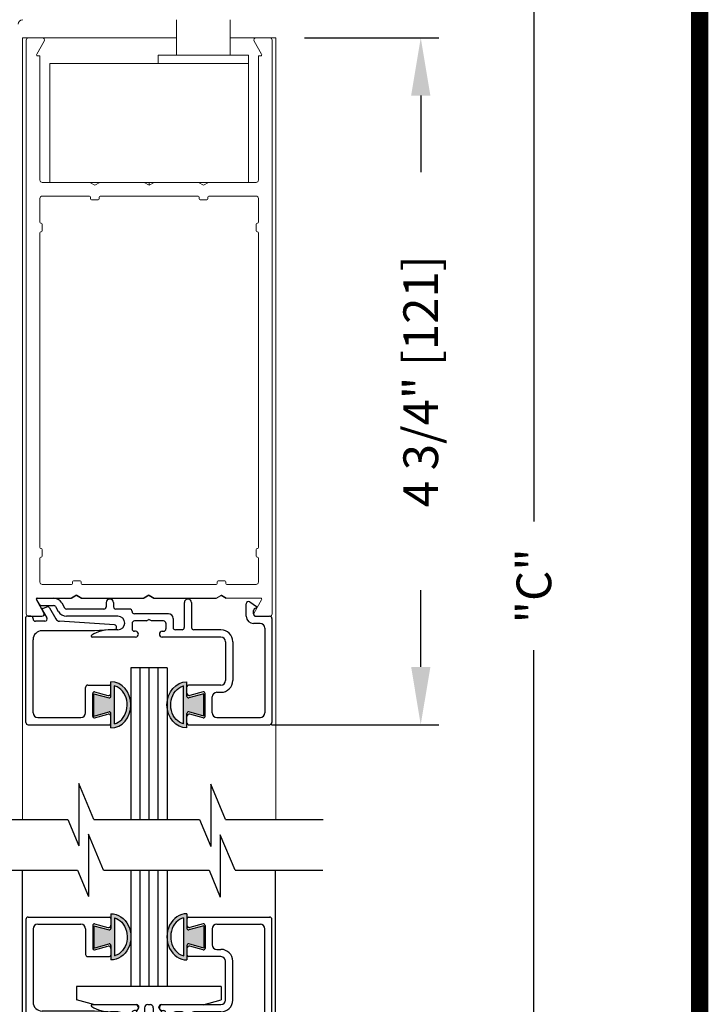
# Model space of a CAD drawing. Extents: x 0 to 12.5, y 0.1 to 10.5.
# Drawn here: x 6.4 to 7.6, y 6.4 to 8.1 of the extents above; entities that cross this region are included whole.
import ezdxf

# ---------------------------------------------------------------- set-up
doc = ezdxf.new("R2010")
doc.units = 0
doc.header["$MEASUREMENT"] = 0
doc.layers.get('0').update_dxf_attribs({"linetype": 'CONTINUOUS'})
doc.layers.get('DEFPOINTS').update_dxf_attribs({"linetype": 'CONTINUOUS'})
doc.styles.add('ROMANS', font='romans.shx', dxfattribs={"height": 0.06})
doc.dimstyles.get("Standard").update_dxf_attribs({"dimscale": 0, "dimtxt": 0.03125, "dimasz": 0.1, "dimexe": 0.03125, "dimexo": 0.05, "dimgap": 0.05, "dimtad": 0, "dimdec": 4, "dimlfac": 4, "dimzin": 4, "dimdsep": 46, "dimlunit": 5, "dimtxsty": 'ROMANS', "dimcen": 0.09, "dimadec": 0, "dimazin": 0, "dimtfac": 1, "dimtdec": 4, "dimtofl": 0, "dimtmove": 0, "dimatfit": 3, "dimfxl": 0, "dimfrac": 2, "dimtolj": 1, "dimtzin": 0, "dimarcsym": 0})

# ---------------------------------------------------------------- blocks, each defined once
blk = doc.blocks.new('*D22')
at = {"color": 0, "lineweight": -2}
for p, q in [((6.8668, 8.0294), (7.0992, 8.0294)), ((7.0679, 7.9294), (7.0679, 7.7971)), ((7.0679, 6.9419), (7.0679, 7.0743)), ((6.81, 6.8419), (7.0992, 6.8419))]:
    blk.add_line(p, q, dxfattribs=at)
at = {"color": 0}
for points in [[(7.0513, 7.9294), (7.0846, 7.9294), (7.0679, 8.0294)], [(7.0513, 6.9419), (7.0846, 6.9419), (7.0679, 6.8419)]]:
    blk.add_solid(points, dxfattribs=at)
at = {"layer": 'DEFPOINTS', "color": 0}
for p in [(6.8168, 8.0294), (6.76, 6.8419), (7.0679, 6.8419)]:
    blk.add_point(p, dxfattribs=at)
at = {"color": 0, "insert": (7.0679, 7.4357), "char_height": 0.06, "attachment_point": 5, "rotation": 90, "style": 'ROMANS'}
blk.add_mtext('\\A1;4 3/4" [121]', dxfattribs=at)
blk = doc.blocks.new('Glazing System - ¼ Square (Top)')
at = {"ltscale": 0.25}
h = blk.add_hatch(color=256, dxfattribs=at)
edge = h.paths.add_edge_path()
edge.add_line((-0.0689, -0.1352), (-0.0951, -0.1282))
edge.add_line((-0.0951, -0.1282), (-0.0951, -0.1668))
edge.add_line((-0.0951, -0.1668), (-0.0689, -0.1598))
edge.add_ellipse((-0.0682, -0.1622), major_axis=(-0.00177, 0.00177), ratio=1, start_angle=225, end_angle=330, ccw=False)
edge.add_line((-0.0657, -0.1622), (-0.0657, -0.1874))
edge.add_ellipse((-0.0657, -0.1475), major_axis=(0, 0.0399), ratio=0.86485, start_angle=180, end_angle=360)
edge.add_line((-0.0657, -0.1076), (-0.0657, -0.1328))
edge.add_ellipse((-0.0682, -0.1328), major_axis=(-0.00177, 0.00177), ratio=1, start_angle=120, end_angle=225, ccw=False)
edge = h.paths.add_edge_path(flags=16)
edge.add_spline(control_points=[(-0.0595, -0.1147), (-0.0592, -0.1148), (-0.0588, -0.1149), (-0.049, -0.118), (-0.0408, -0.1276), (-0.0359, -0.1513), (-0.0395, -0.1647), (-0.0506, -0.1765), (-0.055, -0.179), (-0.0595, -0.1803)], knot_values=[3.372007, 3.372007, 3.372007, 3.372007, 3.410461, 3.410461, 4.476728, 4.476728, 5.542995, 5.542995, 6.052511, 6.052511, 6.052511, 6.052511], degree=3, periodic=0)
edge.add_line((-0.0595, -0.1803), (-0.0595, -0.1147))
h = blk.add_hatch(color=256, dxfattribs=at)
edge = h.paths.add_edge_path()
edge.add_line((0.0951, -0.1282), (0.0689, -0.1352))
edge.add_ellipse((0.0682, -0.1328), major_axis=(0.00177, -0.00177), ratio=1, start_angle=225, end_angle=330, ccw=False)
edge.add_line((0.0657, -0.1328), (0.0657, -0.1076))
edge.add_ellipse((0.0657, -0.1475), major_axis=(0, 0.0399), ratio=0.86485, start_angle=0, end_angle=180)
edge.add_line((0.0657, -0.1874), (0.0657, -0.1622))
edge.add_ellipse((0.0682, -0.1622), major_axis=(0.00177, -0.00177), ratio=1, start_angle=120, end_angle=225, ccw=False)
edge.add_line((0.0689, -0.1598), (0.0951, -0.1668))
edge.add_line((0.0951, -0.1668), (0.0951, -0.1282))
edge = h.paths.add_edge_path(flags=16)
edge.add_spline(control_points=[(0.0595, -0.1803), (0.055, -0.179), (0.0506, -0.1765), (0.0395, -0.1647), (0.0359, -0.1513), (0.0408, -0.1276), (0.049, -0.118), (0.0588, -0.1149), (0.0592, -0.1148), (0.0595, -0.1147)], knot_values=[3.372007, 3.372007, 3.372007, 3.372007, 3.881524, 3.881524, 4.94779, 4.94779, 6.014057, 6.014057, 6.052511, 6.052511, 6.052511, 6.052511], degree=3, periodic=0)
edge.add_line((0.0595, -0.1147), (0.0595, -0.1803))
for p, q in [((-0.1944, 0.0344), (-0.1899, 0.0265)), ((-0.1834, 0.0193), (-0.1765, 0.0218)), ((-0.1717, 0.02), (-0.1607, 0.001)), ((-0.1615, 0.0225), (-0.1566, 0.014)), ((-0.1507, 0.0287), (-0.1458, 0.0202)), ((-0.0778, 0.0182), (-0.1423, 0.0182)), ((-0.0738, 0.0292), (-0.0738, 0.0222)), ((-0.0612, 0.0292), (-0.0612, 0.0222)), ((-0.0332, 0.0182), (-0.0572, 0.0182)), ((0.0612, 0.0293), (0.0612, -0.0138)), ((0.0737, 0.0292), (0.0737, -0.0138)), ((0.1683, 0.0057), (0.1683, 0.0273)), ((0.1746, 0.0306), (0.186, 0.0227)), ((-0.2128, -0.1778), (-0.2128, 0.004)), ((-0.2043, 0.0057), (-0.211, 0.0057)), ((-0.2003, 0.001), (-0.2003, 0.0017)), ((-0.1843, 0.0168), (-0.1763, 0.003)), ((-0.0535, 0.0057), (-0.1423, 0.0057)), ((-0.0292, 0.0142), (-0.0292, 0.014)), ((0.0338, 0.01), (-0.0252, 0.01)), ((-0.0043, -0.0025), (0, 0)), ((0.0043, -0.0025), (0, 0)), ((0.0418, 0.002), (0.0418, -0.0138)), ((0.1808, 0.0097), (0.1808, 0.0155)), ((0.1848, 0.0057), (0.2087, 0.0057)), ((0.2127, 0.0017), (0.2127, -0.1777)), ((-0.1798, -0.003), (-0.1963, -0.003)), ((-0.0292, -0.0065), (-0.0292, -0.0162)), ((-0.0044, -0.0025), (-0.0252, -0.0025)), ((0.0253, -0.0025), (0.0043, -0.0025)), ((0.0292, -0.0065), (0.0292, -0.0162)), ((0.1922, -0.0068), (0.1808, -0.0068)), ((0.2002, -0.0148), (0.2002, -0.1613)), ((-0.0942, -0.0193), (-0.1848, -0.0193)), ((-0.023, -0.0303), (-0.098, -0.0303)), ((-0.0595, -0.0174), (-0.0942, -0.0193)), ((-0.0535, -0.0178), (-0.0662, -0.0178)), ((-0.023, -0.0203), (-0.0252, -0.0203)), ((0.023, -0.0203), (0.0253, -0.0203)), ((0.1245, -0.0303), (0.023, -0.0303)), ((0.0572, -0.0178), (0.0458, -0.0178)), ((0.1245, -0.0178), (0.0777, -0.0178)), ((-0.2003, -0.1613), (-0.2003, -0.0348)), ((0.1325, -0.0383), (0.1325, -0.1053)), ((0.145, -0.0383), (0.145, -0.1053)), ((-0.1095, -0.1613), (-0.1095, -0.1173)), ((-0.1055, -0.1133), (-0.0683, -0.1133)), ((-0.0657, -0.1328), (-0.0657, -0.1076)), ((-0.0657, -0.1275), (-0.0657, -0.1158)), ((-0.0595, -0.1803), (-0.0595, -0.1147)), ((0.0595, -0.1803), (0.0595, -0.1147)), ((0.0657, -0.1328), (0.0657, -0.1076)), ((0.0657, -0.1275), (0.0657, -0.1158)), ((0.1245, -0.1133), (0.0682, -0.1133)), ((-0.097, -0.1674), (-0.097, -0.1276)), ((-0.0951, -0.1282), (-0.0689, -0.1352)), ((-0.0951, -0.1668), (-0.0951, -0.1282)), ((-0.0939, -0.1252), (-0.0708, -0.1314)), ((0.0951, -0.1282), (0.0689, -0.1352)), ((0.0939, -0.1252), (0.0708, -0.1314)), ((0.0951, -0.1668), (0.0951, -0.1282)), ((0.097, -0.1674), (0.097, -0.1276)), ((0.1095, -0.1613), (0.1095, -0.1338)), ((0.1175, -0.1258), (0.1245, -0.1258)), ((-0.1923, -0.1693), (-0.1175, -0.1693)), ((-0.0951, -0.1668), (-0.0689, -0.1598)), ((-0.0939, -0.1698), (-0.0708, -0.1636)), ((-0.0657, -0.1874), (-0.0657, -0.1622)), ((-0.0657, -0.1793), (-0.0657, -0.1675)), ((0.0657, -0.1874), (0.0657, -0.1622)), ((0.0657, -0.1793), (0.0657, -0.1675)), ((0.0951, -0.1668), (0.0689, -0.1598)), ((0.0939, -0.1698), (0.0708, -0.1636)), ((0.1175, -0.1693), (0.1927, -0.1693)), ((-0.2088, -0.1818), (-0.0683, -0.1818)), ((0.0682, -0.1818), (0.2092, -0.1818))]:
    blk.add_line(p, q)
for p, q in [((-0.1929, 0.037), (-0.165, 0.037)), ((-0.1864, 0.0245), (-0.165, 0.0245)), ((-0.0595, -0.0094), (-0.1544, -0.003))]:
    blk.add_line(p, q, dxfattribs=at)
for centre, radius, start, end in [((-0.1929, 0.0352), 0.00175, 90, 210), ((-0.165, 0.0205), 0.0165, 30, 90), ((-0.1864, 0.0285), 0.004, 210, 270), ((-0.165, 0.0205), 0.004, 30, 90), ((-0.0598, -0.0134), 0.004, 273, 86.1016)]:
    blk.add_arc(centre, radius, start, end, dxfattribs=at)
for centre, radius, start, end in [((-0.0675, 0.0292), 0.00625, 0, 180), ((0.0675, 0.0292), 0.00625, 0, 180), ((-0.1828, 0.0176), 0.00175, 110, 210), ((-0.1752, 0.018), 0.004, 30, 110), ((-0.1423, 0.0222), 0.004, 210, 270), ((-0.0778, 0.0222), 0.004, 270, 360), ((-0.0572, 0.0222), 0.004, 180, 270), ((-0.0332, 0.0142), 0.004, 360, 90), ((0.1723, 0.0273), 0.004, 55.2488, 180), ((0.1848, 0.0155), 0.004, 88.5286, 180), ((0.185, 0.0213), 0.00175, 268.5286, 55.2488), ((-0.211, 0.004), 0.00175, 90, 180), ((-0.2043, 0.0017), 0.004, 0, 90), ((-0.1963, 0.001), 0.004, 180, 270), ((-0.1798, 0.001), 0.004, 270, 30), ((-0.1538, 0.005), 0.008, 210, 266.1016), ((-0.1423, 0.0222), 0.0165, 210, 270), ((-0.0535, -0.006), 0.0117, 270, 90), ((-0.0252, 0.014), 0.004, 180, 270), ((0.0338, 0.002), 0.008, 360, 90), ((0.1808, 0.0057), 0.0125, 180, 270), ((0.1848, 0.0097), 0.004, 180, 270), ((0.2087, 0.0017), 0.004, 0, 90), ((-0.0252, -0.0065), 0.004, 90, 180), ((-0.0252, -0.0162), 0.004, 180, 270), ((0.0253, -0.0065), 0.004, 0, 90), ((0.0253, -0.0162), 0.004, 270, 0), ((0.0458, -0.0138), 0.004, 180, 270), ((0.0572, -0.0138), 0.004, 270, 0), ((0.0777, -0.0138), 0.004, 180, 270), ((0.1922, -0.0148), 0.008, 0, 90), ((-0.1848, -0.0348), 0.0155, 90, 180), ((-0.098, -0.0285), 0.00175, 121.5863, 270), ((-0.0662, -0.0803), 0.0625, 90, 121.5863), ((-0.023, -0.0252), 0.005, 270, 90), ((0.023, -0.0252), 0.005, 90, 270), ((0.1245, -0.0383), 0.0205, 0, 90), ((0.1245, -0.0383), 0.008, 0, 90), ((-0.1055, -0.1173), 0.004, 90, 180), ((-0.0683, -0.1158), 0.0025, 360, 90), ((-0.0683, -0.1158), 0.0025, 360, 90), ((0.0682, -0.1158), 0.0025, 90, 180), ((0.1245, -0.1053), 0.008, 270, 0), ((0.1245, -0.1053), 0.0205, 270, 0), ((-0.0945, -0.1276), 0.0025, 75, 180), ((-0.0697, -0.1275), 0.004, 255, 360), ((-0.0683, -0.1328), 0.0025, 255, 0), ((0.0697, -0.1275), 0.004, 180, 285), ((0.0682, -0.1328), 0.0025, 180, 285), ((0.0945, -0.1276), 0.0025, 0, 105), ((0.1175, -0.1338), 0.008, 90, 180), ((-0.1923, -0.1613), 0.008, 180, 270), ((-0.1175, -0.1613), 0.008, 270, 0), ((-0.0945, -0.1674), 0.0025, 180, 285), ((-0.0697, -0.1675), 0.004, 0, 105), ((-0.0683, -0.1622), 0.0025, 0, 105), ((0.0682, -0.1622), 0.0025, 75, 180), ((0.0697, -0.1675), 0.004, 75, 180), ((0.0945, -0.1674), 0.0025, 255, 0), ((0.1175, -0.1613), 0.008, 180, 270), ((0.1922, -0.1613), 0.008, 270, 0), ((-0.2088, -0.1778), 0.004, 180, 270), ((-0.0683, -0.1793), 0.0025, 270, 0), ((-0.0683, -0.1793), 0.0025, 270, 0), ((0.0682, -0.1793), 0.0025, 180, 270), ((0.2087, -0.1778), 0.004, 270, 0)]:
    blk.add_arc(centre, radius, start, end)
blk.add_ellipse((-0.0657, -0.1475), major_axis=(0, 0.0399), ratio=0.86485, start_param=3.141593, end_param=6.283185)
at = {"extrusion": (0, 0, -1)}
blk.add_ellipse((0.0657, -0.1475), major_axis=(0, 0.0399), ratio=0.86485, start_param=3.141593, end_param=6.283185, dxfattribs=at)
for points in [[(-0.0595, -0.1803), (-0.055, -0.179), (-0.0506, -0.1765), (-0.0395, -0.1647), (-0.0359, -0.1513), (-0.0408, -0.1276), (-0.049, -0.118), (-0.0588, -0.1149), (-0.0592, -0.1148), (-0.0595, -0.1147)], [(0.0595, -0.1803), (0.055, -0.179), (0.0506, -0.1765), (0.0395, -0.1647), (0.0359, -0.1513), (0.0408, -0.1276), (0.049, -0.118), (0.0588, -0.1149), (0.0592, -0.1148), (0.0595, -0.1147)]]:
    blk.add_open_spline(points, degree=3, knots=[3.372007, 3.372007, 3.372007, 3.372007, 3.881524, 3.881524, 4.94779, 4.94779, 6.014057, 6.014057, 6.052511, 6.052511, 6.052511, 6.052511])
blk = doc.blocks.new('Glazing System - ¼ Square')
at = {"ltscale": 0.25}
h = blk.add_hatch(color=256, dxfattribs=at)
edge = h.paths.add_edge_path()
edge.add_line((-0.0689, 0.1352), (-0.0951, 0.1282))
edge.add_line((-0.0951, 0.1282), (-0.0951, 0.1668))
edge.add_line((-0.0951, 0.1668), (-0.0689, 0.1598))
edge.add_ellipse((-0.0682, 0.1622), major_axis=(0.00177, 0.00177), ratio=1, start_angle=210, end_angle=315)
edge.add_line((-0.0657, 0.1622), (-0.0657, 0.1874))
edge.add_ellipse((-0.0657, 0.1475), major_axis=(0, 0.0399), ratio=0.86485, start_angle=180, end_angle=360, ccw=False)
edge.add_line((-0.0657, 0.1076), (-0.0657, 0.1328))
edge.add_ellipse((-0.0682, 0.1328), major_axis=(0.00177, 0.00177), ratio=1, start_angle=315, end_angle=420)
edge = h.paths.add_edge_path(flags=16)
edge.add_spline(control_points=[(-0.0595, 0.1147), (-0.0592, 0.1148), (-0.0588, 0.1149), (-0.049, 0.118), (-0.0408, 0.1276), (-0.0359, 0.1513), (-0.0395, 0.1647), (-0.0506, 0.1765), (-0.055, 0.179), (-0.0595, 0.1803)], knot_values=[3.372007, 3.372007, 3.372007, 3.372007, 3.410461, 3.410461, 4.476728, 4.476728, 5.542995, 5.542995, 6.052511, 6.052511, 6.052511, 6.052511], degree=3, periodic=0)
edge.add_line((-0.0595, 0.1803), (-0.0595, 0.1147))
h = blk.add_hatch(color=256, dxfattribs=at)
edge = h.paths.add_edge_path()
edge.add_line((0.0951, 0.1282), (0.0689, 0.1352))
edge.add_ellipse((0.0682, 0.1328), major_axis=(0.00177, 0.00177), ratio=1, start_angle=30, end_angle=135)
edge.add_line((0.0657, 0.1328), (0.0657, 0.1076))
edge.add_ellipse((0.0657, 0.1475), major_axis=(0, 0.0399), ratio=0.86485, start_angle=0, end_angle=180, ccw=False)
edge.add_line((0.0657, 0.1874), (0.0657, 0.1622))
edge.add_ellipse((0.0682, 0.1622), major_axis=(0.00177, 0.00177), ratio=1, start_angle=135, end_angle=240)
edge.add_line((0.0689, 0.1598), (0.0951, 0.1668))
edge.add_line((0.0951, 0.1668), (0.0951, 0.1282))
edge = h.paths.add_edge_path(flags=16)
edge.add_spline(control_points=[(0.0595, 0.1803), (0.055, 0.179), (0.0506, 0.1765), (0.0395, 0.1647), (0.0359, 0.1513), (0.0408, 0.1276), (0.049, 0.118), (0.0588, 0.1149), (0.0592, 0.1148), (0.0595, 0.1147)], knot_values=[3.372007, 3.372007, 3.372007, 3.372007, 3.881524, 3.881524, 4.94779, 4.94779, 6.014057, 6.014057, 6.052511, 6.052511, 6.052511, 6.052511], degree=3, periodic=0)
edge.add_line((0.0595, 0.1147), (0.0595, 0.1803))
for p, q in [((-0.0657, 0.1874), (-0.0657, 0.1622)), ((0.0657, 0.1874), (0.0657, 0.1622)), ((-0.2128, 0.1777), (-0.2128, -0.004)), ((-0.2088, 0.1818), (-0.0683, 0.1818)), ((-0.0657, 0.1793), (-0.0657, 0.1675)), ((-0.0595, 0.1803), (-0.0595, 0.1147)), ((0.0595, 0.1803), (0.0595, 0.1147)), ((0.0657, 0.1793), (0.0657, 0.1675)), ((0.0682, 0.1818), (0.2092, 0.1818)), ((0.2127, -0.0017), (0.2127, 0.1777)), ((-0.2003, 0.1613), (-0.2003, 0.0348)), ((-0.1923, 0.1693), (-0.1175, 0.1693)), ((-0.1095, 0.1613), (-0.1095, 0.1173)), ((-0.097, 0.1674), (-0.097, 0.1276)), ((-0.0951, 0.1668), (-0.0951, 0.1282)), ((-0.0951, 0.1668), (-0.0689, 0.1598)), ((-0.0939, 0.1698), (-0.0708, 0.1636)), ((0.0951, 0.1668), (0.0689, 0.1598)), ((0.0939, 0.1698), (0.0708, 0.1636)), ((0.0951, 0.1668), (0.0951, 0.1282)), ((0.097, 0.1674), (0.097, 0.1276)), ((0.1095, 0.1613), (0.1095, 0.1338)), ((0.1175, 0.1693), (0.1927, 0.1693)), ((0.2002, 0.0148), (0.2002, 0.1613)), ((-0.0951, 0.1282), (-0.0689, 0.1352)), ((-0.0939, 0.1252), (-0.0708, 0.1314)), ((-0.0657, 0.1328), (-0.0657, 0.1076)), ((-0.0657, 0.1275), (-0.0657, 0.1158)), ((0.0657, 0.1328), (0.0657, 0.1076)), ((0.0657, 0.1275), (0.0657, 0.1158)), ((0.0951, 0.1282), (0.0689, 0.1352)), ((0.0939, 0.1252), (0.0708, 0.1314)), ((0.1175, 0.1258), (0.1245, 0.1258)), ((-0.1055, 0.1133), (-0.0683, 0.1133)), ((0.1245, 0.1133), (0.0682, 0.1133)), ((0.1325, 0.0383), (0.1325, 0.1053)), ((0.145, 0.0383), (0.145, 0.1053)), ((0.125, 0.0615), (-0.125, 0.0615)), ((-0.125, 0.0615), (-0.125, 0.0386)), ((0.125, 0.0615), (0.125, 0.0386)), ((-0.0937, 0.0302), (-0.125, 0.0386)), ((0.0937, 0.0302), (0.125, 0.0386)), ((-0.0942, 0.0193), (-0.1848, 0.0193)), ((-0.023, 0.0302), (-0.098, 0.0302)), ((-0.0595, 0.0174), (-0.0942, 0.0193)), ((-0.0535, 0.0178), (-0.0662, 0.0178)), ((-0.023, 0.0203), (-0.0252, 0.0203)), ((-0.0195, 0.0218), (-0.019, 0.0222)), ((-0.0173, 0.0255), (-0.0173, 0.0263)), ((-0.0075, 0.0248), (-0.0075, 0.0088)), ((0.002, 0.0302), (-0.002, 0.0302)), ((0.0075, 0.0248), (0.0075, 0.0088)), ((0.0173, 0.0255), (0.0173, 0.0263)), ((0.0195, 0.0218), (0.019, 0.0222)), ((0.0937, 0.0302), (0.0213, 0.0302)), ((0.1245, 0.0302), (0.023, 0.0302)), ((0.023, 0.0203), (0.0252, 0.0203)), ((0.0572, 0.0178), (0.0458, 0.0178)), ((0.1245, 0.0178), (0.0777, 0.0178)), ((-0.1798, 0.003), (-0.1963, 0.003)), ((-0.0292, 0.0065), (-0.0292, 0.0162)), ((-0.0044, 0.0025), (-0.0252, 0.0025)), ((-0.0043, 0.0025), (0, 0)), ((0.0043, 0.0025), (0, 0)), ((0.0252, 0.0025), (0.0043, 0.0025)), ((0.0293, 0.0065), (0.0293, 0.0162)), ((0.0418, -0.002), (0.0418, 0.0138)), ((0.0612, -0.0293), (0.0612, 0.0138)), ((0.0737, -0.0292), (0.0737, 0.0138)), ((0.1922, 0.0068), (0.1808, 0.0068)), ((-0.2043, -0.0057), (-0.211, -0.0057)), ((-0.2003, -0.001), (-0.2003, -0.0017)), ((-0.1843, -0.0168), (-0.1763, -0.003)), ((-0.1717, -0.02), (-0.1607, -0.001)), ((-0.1615, -0.0225), (-0.1566, -0.014)), ((-0.0535, -0.0057), (-0.1423, -0.0057)), ((-0.0292, -0.0142), (-0.0292, -0.014)), ((0.0338, -0.01), (-0.0252, -0.01)), ((0.1683, -0.0057), (0.1683, -0.0273)), ((0.1808, -0.0097), (0.1808, -0.0155)), ((0.1848, -0.0057), (0.2087, -0.0057)), ((-0.1944, -0.0344), (-0.1899, -0.0265)), ((-0.1834, -0.0193), (-0.1765, -0.0218)), ((-0.1507, -0.0287), (-0.1458, -0.0202)), ((-0.0778, -0.0182), (-0.1423, -0.0182)), ((-0.0738, -0.0292), (-0.0738, -0.0222)), ((-0.0612, -0.0292), (-0.0612, -0.0222)), ((-0.0332, -0.0182), (-0.0572, -0.0182)), ((0.1746, -0.0306), (0.186, -0.0227))]:
    blk.add_line(p, q)
for p, q in [((-0.0213, 0.0302), (-0.0937, 0.0302)), ((-0.0595, 0.0094), (-0.1544, 0.003)), ((-0.1864, -0.0245), (-0.165, -0.0245)), ((-0.1929, -0.037), (-0.165, -0.037))]:
    blk.add_line(p, q, dxfattribs=at)
for centre, radius, start, end in [((-0.2088, 0.1777), 0.004, 90, 180), ((-0.0683, 0.1793), 0.0025, 0, 90), ((-0.0683, 0.1793), 0.0025, 0, 90), ((0.0682, 0.1793), 0.0025, 90, 180), ((0.2087, 0.1777), 0.004, 360, 90), ((-0.1923, 0.1613), 0.008, 90, 180), ((-0.1175, 0.1613), 0.008, 0, 90), ((-0.0945, 0.1674), 0.0025, 75, 180), ((-0.0697, 0.1675), 0.004, 255, 0), ((-0.0683, 0.1622), 0.0025, 255, 0), ((0.0697, 0.1675), 0.004, 180, 285), ((0.0682, 0.1622), 0.0025, 180, 285), ((0.0945, 0.1674), 0.0025, 0, 105), ((0.1175, 0.1613), 0.008, 90, 180), ((0.1922, 0.1613), 0.008, 360, 90), ((-0.0945, 0.1276), 0.0025, 180, 285), ((-0.0697, 0.1275), 0.004, 0, 105), ((-0.0683, 0.1328), 0.0025, 0, 105), ((0.0682, 0.1328), 0.0025, 75, 180), ((0.0697, 0.1275), 0.004, 75, 180), ((0.0945, 0.1276), 0.0025, 255, 0), ((0.1175, 0.1338), 0.008, 180, 270), ((0.1245, 0.1053), 0.0205, 0, 90), ((-0.1055, 0.1173), 0.004, 180, 270), ((-0.0683, 0.1158), 0.0025, 270, 0), ((-0.0683, 0.1158), 0.0025, 270, 0), ((0.0682, 0.1158), 0.0025, 180, 270), ((0.1245, 0.1053), 0.008, 0, 90), ((-0.1848, 0.0348), 0.0155, 180, 270), ((0.1245, 0.0383), 0.008, 270, 0), ((0.1245, 0.0383), 0.0205, 270, 0), ((-0.098, 0.0285), 0.00175, 90, 238.4137), ((-0.0662, 0.0803), 0.0625, 238.4137, 270), ((-0.0535, 0.006), 0.0117, 270, 90), ((-0.0252, 0.0162), 0.004, 90, 180), ((-0.023, 0.0252), 0.005, 270, 90), ((-0.0165, 0.0175), 0.00525, 125, 205.091), ((-0.0213, 0.0263), 0.004, 0, 90), ((-0.0213, 0.0255), 0.004, 305, 0), ((-0.002, 0.0248), 0.0055, 90, 180), ((0.002, 0.0248), 0.0055, 0, 90), ((0.0213, 0.0263), 0.004, 90, 180), ((0.0213, 0.0255), 0.004, 180, 235), ((0.023, 0.0252), 0.005, 90, 270), ((0.0165, 0.0175), 0.00525, 334.909, 55), ((0.0252, 0.0162), 0.004, 0, 90), ((0.0458, 0.0138), 0.004, 90, 180), ((0.0572, 0.0138), 0.004, 0, 90), ((0.0777, 0.0138), 0.004, 90, 180), ((-0.1963, -0.001), 0.004, 90, 180), ((-0.1798, -0.001), 0.004, 330, 90), ((-0.1538, -0.005), 0.008, 93.8984, 150), ((-0.0252, 0.0065), 0.004, 180, 270), ((-0.0027, 0.024), 0.0205, 205.091, 242.1408), ((-0.0107, 0.0088), 0.00325, 242.1408, 360), ((0.0107, 0.0088), 0.00325, 180, 297.8592), ((0.0027, 0.024), 0.0205, 297.8592, 334.909), ((0.0252, 0.0065), 0.004, 270, 0), ((0.1808, -0.0057), 0.0125, 90, 180), ((0.1922, 0.0148), 0.008, 270, 360), ((-0.211, -0.004), 0.00175, 180, 270), ((-0.2043, -0.0017), 0.004, 270, 0), ((-0.1828, -0.0176), 0.00175, 150, 250), ((-0.1423, -0.0222), 0.0165, 90, 150), ((-0.0332, -0.0142), 0.004, 270, 0), ((-0.0252, -0.014), 0.004, 90, 180), ((0.0338, -0.002), 0.008, 270, 0), ((0.1848, -0.0097), 0.004, 90, 180), ((0.1848, -0.0155), 0.004, 180, 271.4714), ((0.2087, -0.0017), 0.004, 270, 0), ((-0.1752, -0.018), 0.004, 250, 330), ((-0.1423, -0.0222), 0.004, 90, 150), ((-0.0778, -0.0222), 0.004, 0, 90), ((-0.0675, -0.0292), 0.00625, 180, 0), ((-0.0572, -0.0222), 0.004, 90, 180), ((0.0675, -0.0292), 0.00625, 180, 0), ((0.1723, -0.0273), 0.004, 180, 304.7512), ((0.185, -0.0213), 0.00175, 304.7512, 91.4714)]:
    blk.add_arc(centre, radius, start, end)
for centre, radius, start, end in [((-0.0598, 0.0134), 0.004, 273.8984, 87), ((-0.1864, -0.0285), 0.004, 90, 150), ((-0.165, -0.0205), 0.004, 270, 330), ((-0.165, -0.0205), 0.0165, 270, 330), ((-0.1929, -0.0352), 0.00175, 150, 270)]:
    blk.add_arc(centre, radius, start, end, dxfattribs=at)
at = {"extrusion": (0, 0, -1)}
blk.add_ellipse((-0.0657, 0.1475), major_axis=(0, 0.0399), ratio=0.86485, start_param=0, end_param=3.141593, dxfattribs=at)
blk.add_ellipse((0.0657, 0.1475), major_axis=(0, 0.0399), ratio=0.86485, start_param=0, end_param=3.141593)
for points in [[(-0.0595, 0.1803), (-0.055, 0.179), (-0.0506, 0.1765), (-0.0395, 0.1647), (-0.0359, 0.1513), (-0.0408, 0.1276), (-0.049, 0.118), (-0.0588, 0.1149), (-0.0592, 0.1148), (-0.0595, 0.1147)], [(0.0595, 0.1803), (0.055, 0.179), (0.0506, 0.1765), (0.0395, 0.1647), (0.0359, 0.1513), (0.0408, 0.1276), (0.049, 0.118), (0.0588, 0.1149), (0.0592, 0.1148), (0.0595, 0.1147)]]:
    blk.add_open_spline(points, degree=3, knots=[3.372007, 3.372007, 3.372007, 3.372007, 3.881524, 3.881524, 4.94779, 4.94779, 6.014057, 6.014057, 6.052511, 6.052511, 6.052511, 6.052511])
blk = doc.blocks.new('*D21')
at = {"color": 0, "lineweight": -2}
for p, q in [((6.8638, 8.8107), (7.2948, 8.8107)), ((7.2635, 8.7107), (7.2635, 7.1933)), ((7.2635, 5.4531), (7.2635, 6.9705)), ((6.8663, 5.3531), (7.2948, 5.3531))]:
    blk.add_line(p, q, dxfattribs=at)
at = {"color": 0}
for points in [[(7.2468, 8.7107), (7.2802, 8.7107), (7.2635, 8.8107)], [(7.2468, 5.4531), (7.2802, 5.4531), (7.2635, 5.3531)]]:
    blk.add_solid(points, dxfattribs=at)
at = {"layer": 'DEFPOINTS', "color": 0}
for p in [(6.8138, 8.8107), (6.8163, 5.3531), (7.2635, 5.3531)]:
    blk.add_point(p, dxfattribs=at)
at = {"color": 0, "insert": (7.2635, 7.0819), "char_height": 0.06, "attachment_point": 5, "rotation": 90, "style": 'ROMANS'}
blk.add_mtext('\\A1;"C"', dxfattribs=at)

msp = doc.modelspace()

# ---------------------------------------------------------------- linework, layer by layer
at = {"color": 7, "linetype": 'Continuous', "lineweight": 15}
for p, q in [((6.645913, 8.06069), (6.645913, 7.999913)), ((6.738538, 7.999913), (6.738538, 8.06069)), ((6.379726, 8.02944), (6.379726, 6.677906)), ((6.379726, 8.02944), (6.383726, 8.02944)), ((6.383726, 8.02944), (6.389976, 8.02944)), ((6.385976, 8.02544), (6.385976, 7.03344)), ((6.413628, 8.02944), (6.389976, 8.02944)), ((6.404029, 8.000815), (6.417092, 8.02344)), ((6.413628, 8.02944), (6.417226, 8.02944)), ((6.508096, 8.02944), (6.504726, 8.02944)), ((6.645913, 8.029439), (6.508096, 8.02944)), ((6.779726, 8.02944), (6.738538, 8.029439)), ((6.779726, 8.02944), (6.779726, 8.02944)), ((6.779726, 8.02944), (6.783324, 8.02944)), ((6.77986, 8.02344), (6.792922, 8.000815)), ((6.806976, 8.02944), (6.783324, 8.02944)), ((6.806976, 8.02944), (6.813226, 8.02944)), ((6.810976, 7.03344), (6.810976, 8.02544)), ((6.813226, 8.02944), (6.817226, 8.02944)), ((6.817226, 8.02944), (6.817226, 6.677906)), ((6.409726, 7.998189), (6.405545, 7.99819)), ((6.409726, 7.78344), (6.409726, 7.998189)), ((6.770351, 7.984912), (6.426601, 7.984912)), ((6.614101, 7.999287), (6.614101, 7.984912)), ((6.770351, 7.999287), (6.614101, 7.999287)), ((6.770351, 7.984912), (6.770351, 7.999287)), ((6.791407, 7.99819), (6.787226, 7.998189)), ((6.787226, 7.998189), (6.787226, 7.78344)), ((6.496065, 7.77944), (6.413726, 7.77944)), ((6.513386, 7.77944), (6.496065, 7.77944)), ((6.504726, 7.774439), (6.496065, 7.77944)), ((6.513386, 7.77944), (6.504726, 7.774439)), ((6.589815, 7.77944), (6.513386, 7.77944)), ((6.598476, 7.77944), (6.589815, 7.77944)), ((6.598476, 7.774439), (6.589815, 7.77944)), ((6.598476, 7.77944), (6.598476, 7.774439)), ((6.607136, 7.77944), (6.598476, 7.77944)), ((6.607136, 7.77944), (6.598476, 7.774439)), ((6.683565, 7.77944), (6.607136, 7.77944)), ((6.700886, 7.77944), (6.683565, 7.77944)), ((6.692226, 7.774439), (6.683565, 7.77944)), ((6.700886, 7.77944), (6.692226, 7.774439)), ((6.783226, 7.77944), (6.700886, 7.77944)), ((6.409726, 7.75169), (6.409726, 7.710565)), ((6.495476, 7.75569), (6.413726, 7.75569)), ((6.497226, 7.75119), (6.497226, 7.75394)), ((6.510476, 7.74944), (6.498976, 7.74944)), ((6.512226, 7.75394), (6.512226, 7.75119)), ((6.682976, 7.75569), (6.513976, 7.75569)), ((6.684726, 7.75119), (6.684726, 7.75394)), ((6.697976, 7.74944), (6.686476, 7.74944)), ((6.699726, 7.75394), (6.699726, 7.75119)), ((6.783226, 7.75569), (6.701476, 7.75569)), ((6.787226, 7.710565), (6.787226, 7.75169)), ((6.411476, 7.708815), (6.411726, 7.708815)), ((6.411726, 7.693815), (6.411476, 7.693815)), ((6.413476, 7.707065), (6.413476, 7.695565)), ((6.783476, 7.695565), (6.783476, 7.707065)), ((6.785226, 7.708815), (6.785476, 7.708815)), ((6.785476, 7.693815), (6.785226, 7.693815)), ((6.409726, 7.692065), (6.409726, 7.148065)), ((6.787226, 7.148065), (6.787226, 7.692065)), ((6.411476, 7.146315), (6.411726, 7.146315)), ((6.413476, 7.144565), (6.413476, 7.133065)), ((6.783476, 7.133065), (6.783476, 7.144565)), ((6.785226, 7.146315), (6.785476, 7.146315)), ((6.409726, 7.129565), (6.409726, 7.08844)), ((6.411726, 7.131315), (6.411476, 7.131315)), ((6.785476, 7.131315), (6.785226, 7.131315)), ((6.787226, 7.08844), (6.787226, 7.129565)), ((6.413726, 7.08444), (6.464226, 7.08444)), ((6.465976, 7.08619), (6.465976, 7.08894)), ((6.467726, 7.09069), (6.479226, 7.09069)), ((6.480976, 7.08894), (6.480976, 7.08619)), ((6.482726, 7.08444), (6.714226, 7.08444)), ((6.715976, 7.08619), (6.715976, 7.08894)), ((6.717726, 7.09069), (6.729226, 7.09069)), ((6.730976, 7.08894), (6.730976, 7.08619)), ((6.732726, 7.08444), (6.783226, 7.08444)), ((6.464815, 7.06069), (6.473476, 7.06569)), ((6.473476, 7.06569), (6.482136, 7.06069)), ((6.589815, 7.06069), (6.598476, 7.06569)), ((6.598476, 7.06569), (6.607136, 7.06069)), ((6.714815, 7.06069), (6.723476, 7.06569)), ((6.723476, 7.06569), (6.732136, 7.06069)), ((6.417092, 7.03544), (6.404029, 7.058065)), ((6.405545, 7.06069), (6.464815, 7.06069)), ((6.482136, 7.06069), (6.589815, 7.06069)), ((6.607136, 7.06069), (6.714815, 7.06069)), ((6.732136, 7.06069), (6.791407, 7.06069)), ((6.792922, 7.058065), (6.77986, 7.03544)), ((6.389976, 7.02944), (6.413628, 7.02944)), ((6.783324, 7.02944), (6.806976, 7.02944))]:
    msp.add_line(p, q, dxfattribs=at)
at = {"linetype": 'Continuous', "lineweight": 0}
for p, q in [((6.504726, 8.02944), (6.417226, 8.02944)), ((6.426601, 7.984912), (6.426601, 7.77944)), ((6.770351, 7.984912), (6.770351, 7.77944))]:
    msp.add_line(p, q, dxfattribs=at)
for p, q in [((6.473044, 7.065694), (6.464384, 7.060694)), ((6.473044, 7.065694), (6.481705, 7.060694)), ((6.598044, 7.065694), (6.589384, 7.060694)), ((6.598044, 7.065694), (6.606705, 7.060694)), ((6.723044, 7.065694), (6.731705, 7.060694)), ((6.41666, 7.035444), (6.403598, 7.058069)), ((6.405113, 7.060694), (6.464384, 7.060694)), ((6.481705, 7.060694), (6.589384, 7.060694)), ((6.606705, 7.060694), (6.714384, 7.060694)), ((6.389544, 7.029444), (6.413196, 7.029444)), ((6.782892, 7.029444), (6.806544, 7.029444)), ((6.566794, 6.940444), (6.566794, 6.677906)), ((6.629294, 6.940444), (6.566794, 6.940444)), ((6.582419, 6.940444), (6.582419, 6.677906)), ((6.598044, 6.940444), (6.598044, 6.677906)), ((6.613669, 6.940444), (6.613669, 6.677906)), ((6.629294, 6.940444), (6.629294, 6.677906)), ((6.502771, 6.677906), (6.685421, 6.677906)), ((6.379294, 5.446877), (6.379294, 6.590487)), ((6.519288, 6.590487), (6.701938, 6.590487)), ((6.566794, 6.590487), (6.566794, 6.389127)), ((6.582419, 6.590487), (6.582419, 6.389127)), ((6.598044, 6.590487), (6.598044, 6.389127)), ((6.613669, 6.590487), (6.613669, 6.389127)), ((6.629294, 6.590487), (6.629294, 6.389127)), ((6.816794, 5.446877), (6.816794, 6.590487))]:
    msp.add_line(p, q)
at = {"color": 7}
for p, q in [((6.476797, 6.740284), (6.476797, 6.632369)), ((6.502771, 6.677906), (6.476797, 6.740284)), ((6.70491, 6.739016), (6.70491, 6.631101)), ((6.730356, 6.677906), (6.70491, 6.739016)), ((6.145509, 6.677906), (6.457836, 6.677906)), ((6.457836, 6.677906), (6.476797, 6.632369)), ((6.502771, 6.677906), (6.685421, 6.677906)), ((6.685421, 6.677906), (6.70491, 6.631101)), ((6.730356, 6.677906), (6.899305, 6.677906)), ((6.519288, 6.590487), (6.493314, 6.652865)), ((6.493314, 6.652865), (6.493314, 6.54495)), ((6.746873, 6.590487), (6.721427, 6.651597)), ((6.721427, 6.651597), (6.721427, 6.543682)), ((6.162026, 6.590487), (6.474354, 6.590487)), ((6.474354, 6.590487), (6.493314, 6.54495)), ((6.519288, 6.590487), (6.701938, 6.590487)), ((6.701938, 6.590487), (6.721427, 6.543682)), ((6.746873, 6.590487), (6.898757, 6.590487))]:
    msp.add_line(p, q, dxfattribs=at)
at = {"const_width": 0.03}
msp.add_lwpolyline([(0.05, 10.45), (0.05, 0.2), (7.55, 0.2), (7.55, 10.45)], close=True, dxfattribs=at)
at = {"color": 7, "linetype": 'Continuous', "lineweight": 15}
for centre, radius, start, end in [((6.379976, 8.05269), 0.008, 90, 180), ((6.389976, 8.02544), 0.004, 90, 180), ((6.413628, 8.02544), 0.004, 330, 90), ((6.783324, 8.02544), 0.004, 90, 210), ((6.806976, 8.02544), 0.004, 0, 90), ((6.405545, 7.99994), 0.00175, 150, 270), ((6.791407, 7.99994), 0.00175, 270, 30), ((6.413726, 7.78344), 0.004, 180, 270), ((6.783226, 7.78344), 0.004, 270, 0), ((6.413726, 7.75169), 0.004, 90, 180), ((6.495476, 7.75394), 0.00175, 0, 90), ((6.498976, 7.75119), 0.00175, 180, 270), ((6.510476, 7.75119), 0.00175, 270, 0), ((6.513976, 7.75394), 0.00175, 90, 180), ((6.682976, 7.75394), 0.00175, 0, 90), ((6.686476, 7.75119), 0.00175, 180, 270), ((6.697976, 7.75119), 0.00175, 270, 0), ((6.701476, 7.75394), 0.00175, 90, 180), ((6.783226, 7.75169), 0.004, 0, 90), ((6.411476, 7.710565), 0.00175, 180, 270), ((6.411476, 7.692065), 0.00175, 90, 180), ((6.411726, 7.707065), 0.00175, 0, 90), ((6.411726, 7.695565), 0.00175, 270, 0), ((6.785226, 7.707065), 0.00175, 90, 180), ((6.785226, 7.695565), 0.00175, 180, 270), ((6.785476, 7.710565), 0.00175, 270, 0), ((6.785476, 7.692065), 0.00175, 0, 90), ((6.411476, 7.148065), 0.00175, 180, 270), ((6.411726, 7.144565), 0.00175, 0, 90), ((6.411726, 7.133065), 0.00175, 270, 0), ((6.785226, 7.144565), 0.00175, 90, 180), ((6.785226, 7.133065), 0.00175, 180, 270), ((6.785476, 7.148065), 0.00175, 270, 0), ((6.411476, 7.129565), 0.00175, 90, 180), ((6.785476, 7.129565), 0.00175, 0, 90), ((6.413726, 7.08844), 0.004, 180, 270), ((6.464226, 7.08619), 0.00175, 270, 0), ((6.467726, 7.08894), 0.00175, 90, 180), ((6.479226, 7.08894), 0.00175, 0, 90), ((6.482726, 7.08619), 0.00175, 180, 270), ((6.714226, 7.08619), 0.00175, 270, 0), ((6.717726, 7.08894), 0.00175, 90, 180), ((6.729226, 7.08894), 0.00175, 0, 90), ((6.732726, 7.08619), 0.00175, 180, 270), ((6.783226, 7.08844), 0.004, 270, 0), ((6.405545, 7.05894), 0.00175, 90, 210), ((6.791407, 7.05894), 0.00175, 330, 90), ((6.389976, 7.03344), 0.004, 180, 270), ((6.413628, 7.03344), 0.004, 270, 30), ((6.783324, 7.03344), 0.004, 150, 270), ((6.806976, 7.03344), 0.004, 270, 0)]:
    msp.add_arc(centre, radius, start, end, dxfattribs=at)
for centre, radius, start, end in [((6.405113, 7.058944), 0.00175, 90, 210), ((6.413196, 7.033444), 0.004, 270, 30), ((6.782892, 7.033444), 0.004, 150, 270)]:
    msp.add_arc(centre, radius, start, end)

# ---------------------------------------------------------------- block references
for name, p in [('Glazing System - ¼ Square (Top)', (6.598044, 7.023694)), ('Glazing System - ¼ Square', (6.598044, 6.327627))]:
    msp.add_blockref(name, p)

# ---------------------------------------------------------------- dimensions: what is measured, and where the dimension line sits
dim = msp.add_linear_dim(base=(7.263515, 5.353127), p1=(6.813772, 8.810652), p2=(6.816294, 5.353127), angle=90, text='"C"', dimstyle='Standard', override={"dimscale": 1, "dimpost": '"'})
dim.commit()
dim.dimension.update_dxf_attribs({"geometry": '*D21', "text_midpoint": (7.263515, 7.08189)})
dim = msp.add_linear_dim(base=(7.067938, 6.841941), p1=(6.816794, 8.029444), p2=(6.760044, 6.841941), angle=90, dimstyle='Standard', override={"dimscale": 1, "dimpost": '"'})
dim.commit()
dim.dimension.update_dxf_attribs({"geometry": '*D22', "text_midpoint": (7.067938, 7.435692)})

doc.saveas('drawing.dxf')
